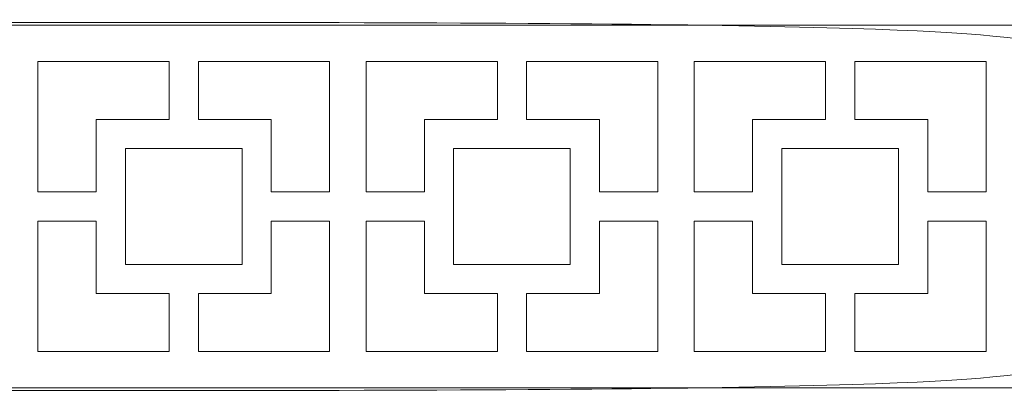
# Model space of a CAD drawing. Units: millimetres. Extents: x 1925 to 9530, y 626 to 3663.
# Drawn here: x 9228 to 9364, y 1991 to 2042 of the extents above; entities that cross this region are included whole.
import ezdxf

# ---------------------------------------------------------------- set-up
doc = ezdxf.new("R2010")
doc.units = ezdxf.units.MM
doc.layers.add('Poliuretan_Stavros', color=161, linetype='Continuous', lineweight=5)

msp = doc.modelspace()

# ---------------------------------------------------------------- linework, layer by layer
at = {"layer": 'Poliuretan_Stavros'}
for p, q in [((9230.90378, 2036.72542), (9230.90378, 2018.72542)), ((9230.90378, 2036.72542), (9249.04049, 2036.72542)), ((9249.04049, 2028.72542), (9249.04049, 2036.72542)), ((9253.07087, 2036.72542), (9271.20758, 2036.72542)), ((9253.07087, 2028.72542), (9253.07087, 2036.72542)), ((9271.20758, 2036.72542), (9271.20758, 2018.72542)), ((9276.24556, 2036.72542), (9276.24556, 2018.72542)), ((9276.24556, 2036.72542), (9294.38226, 2036.72542)), ((9294.38226, 2028.72542), (9294.38226, 2036.72542)), ((9298.41264, 2036.72542), (9316.54935, 2036.72542)), ((9298.41264, 2028.72542), (9298.41264, 2036.72542)), ((9316.54935, 2036.72542), (9316.54935, 2018.72542)), ((9321.58733, 2036.72542), (9321.58733, 2018.72542)), ((9321.58733, 2036.72542), (9339.72404, 2036.72542)), ((9339.72404, 2028.72542), (9339.72404, 2036.72542)), ((9343.75442, 2036.72542), (9361.89113, 2036.72542)), ((9343.75442, 2028.72542), (9343.75442, 2036.72542)), ((9361.89113, 2036.72542), (9361.89113, 2018.72542)), ((9238.96454, 2028.72542), (9238.96454, 2018.72542)), ((9238.96454, 2028.72542), (9249.04049, 2028.72542)), ((9253.07087, 2028.72542), (9263.14682, 2028.72542)), ((9263.14682, 2028.72542), (9263.14682, 2018.72542)), ((9284.30632, 2028.72542), (9284.30632, 2018.72542)), ((9284.30632, 2028.72542), (9294.38226, 2028.72542)), ((9298.41264, 2028.72542), (9308.48859, 2028.72542)), ((9308.48859, 2028.72542), (9308.48859, 2018.72542)), ((9329.64809, 2028.72542), (9329.64809, 2018.72542)), ((9329.64809, 2028.72542), (9339.72404, 2028.72542)), ((9343.75442, 2028.72542), (9353.83037, 2028.72542)), ((9353.83037, 2028.72542), (9353.83037, 2018.72542)), ((9242.99492, 2024.72542), (9242.99492, 2008.72542)), ((9242.99492, 2024.72542), (9259.11644, 2024.72542)), ((9259.11644, 2024.72542), (9259.11644, 2008.72542)), ((9288.3367, 2024.72542), (9288.3367, 2008.72542)), ((9288.3367, 2024.72542), (9304.45821, 2024.72542)), ((9304.45821, 2024.72542), (9304.45821, 2008.72542)), ((9333.67847, 2024.72542), (9333.67847, 2008.72542)), ((9333.67847, 2024.72542), (9349.79999, 2024.72542)), ((9349.79999, 2024.72542), (9349.79999, 2008.72542)), ((9230.90378, 2018.72542), (9238.96454, 2018.72542)), ((9271.20758, 2018.72542), (9263.14682, 2018.72542)), ((9276.24556, 2018.72542), (9284.30632, 2018.72542)), ((9316.54935, 2018.72542), (9308.48859, 2018.72542)), ((9321.58733, 2018.72542), (9329.64809, 2018.72542)), ((9361.89113, 2018.72542), (9353.83037, 2018.72542)), ((9230.90378, 2014.72542), (9230.90378, 1996.72542)), ((9230.90378, 2014.72542), (9238.96454, 2014.72542)), ((9238.96454, 2014.72542), (9238.96454, 2004.72542)), ((9263.14682, 2014.72542), (9263.14682, 2004.72542)), ((9271.20758, 2014.72542), (9263.14682, 2014.72542)), ((9271.20758, 2014.72542), (9271.20758, 1996.72542)), ((9276.24556, 2014.72542), (9276.24556, 1996.72542)), ((9276.24556, 2014.72542), (9284.30632, 2014.72542)), ((9284.30632, 2014.72542), (9284.30632, 2004.72542)), ((9308.48859, 2014.72542), (9308.48859, 2004.72542)), ((9316.54935, 2014.72542), (9308.48859, 2014.72542)), ((9316.54935, 2014.72542), (9316.54935, 1996.72542)), ((9321.58733, 2014.72542), (9321.58733, 1996.72542)), ((9321.58733, 2014.72542), (9329.64809, 2014.72542)), ((9329.64809, 2014.72542), (9329.64809, 2004.72542)), ((9353.83037, 2014.72542), (9353.83037, 2004.72542)), ((9361.89113, 2014.72542), (9353.83037, 2014.72542)), ((9361.89113, 2014.72542), (9361.89113, 1996.72542)), ((9242.99492, 2008.72542), (9259.11644, 2008.72542)), ((9288.3367, 2008.72542), (9304.45821, 2008.72542)), ((9333.67847, 2008.72542), (9349.79999, 2008.72542)), ((9238.96454, 2004.72542), (9249.04049, 2004.72542)), ((9249.04049, 1996.72542), (9249.04049, 2004.72542)), ((9253.07087, 2004.72542), (9263.14682, 2004.72542)), ((9253.07087, 1996.72542), (9253.07087, 2004.72542)), ((9284.30632, 2004.72542), (9294.38226, 2004.72542)), ((9294.38226, 1996.72542), (9294.38226, 2004.72542)), ((9298.41264, 2004.72542), (9308.48859, 2004.72542)), ((9298.41264, 1996.72542), (9298.41264, 2004.72542)), ((9329.64809, 2004.72542), (9339.72404, 2004.72542)), ((9339.72404, 1996.72542), (9339.72404, 2004.72542)), ((9343.75442, 2004.72542), (9353.83037, 2004.72542)), ((9343.75442, 1996.72542), (9343.75442, 2004.72542)), ((9230.90378, 1996.72542), (9249.04049, 1996.72542)), ((9253.07087, 1996.72542), (9271.20758, 1996.72542)), ((9276.24556, 1996.72542), (9294.38226, 1996.72542)), ((9298.41264, 1996.72542), (9316.54935, 1996.72542)), ((9321.58733, 1996.72542), (9339.72404, 1996.72542)), ((9343.75442, 1996.72542), (9361.89113, 1996.72542))]:
    msp.add_line(p, q, dxfattribs=at)
for points in [[(9230.90356, 2018.72539), (9230.90356, 2036.72539), (9249.04028, 2036.72539), (9249.04028, 2028.72539), (9238.9646, 2028.72539), (9238.9646, 2018.72539)], [(9253.07104, 2028.72539), (9253.07104, 2036.72539), (9271.20776, 2036.72539), (9271.20776, 2018.72539), (9263.14673, 2018.72539), (9263.14673, 2028.72539)], [(9276.24536, 2018.72539), (9276.24536, 2036.72539), (9294.38208, 2036.72539), (9294.38208, 2028.72539), (9284.30639, 2028.72539), (9284.30639, 2018.72539)], [(9298.41284, 2028.72539), (9298.41284, 2036.72539), (9316.54956, 2036.72539), (9316.54956, 2018.72539), (9308.48852, 2018.72539), (9308.48852, 2028.72539)], [(9321.58716, 2018.72539), (9321.58716, 2036.72539), (9339.72387, 2036.72539), (9339.72387, 2028.72539), (9329.64819, 2028.72539), (9329.64819, 2018.72539)], [(9343.75464, 2028.72539), (9343.75464, 2036.72539), (9361.89136, 2036.72539), (9361.89136, 2018.72539), (9353.83032, 2018.72539), (9353.83032, 2028.72539)], [(9242.99487, 2008.72539), (9242.99487, 2024.72539), (9259.11645, 2024.72539), (9259.11645, 2008.72539)], [(9288.33667, 2008.72539), (9288.33667, 2024.72539), (9304.45825, 2024.72539), (9304.45825, 2008.72539)], [(9333.67846, 2008.72539), (9333.67846, 2024.72539), (9349.80005, 2024.72539), (9349.80005, 2008.72539)], [(9230.90356, 1996.72539), (9230.90356, 2014.72539), (9238.9646, 2014.72539), (9238.9646, 2004.72539), (9249.04028, 2004.72539), (9249.04028, 1996.72539)], [(9253.07104, 1996.72539), (9253.07104, 2004.72539), (9263.14673, 2004.72539), (9263.14673, 2014.72539), (9271.20776, 2014.72539), (9271.20776, 1996.72539)], [(9276.24536, 1996.72539), (9276.24536, 2014.72539), (9284.30639, 2014.72539), (9284.30639, 2004.72539), (9294.38208, 2004.72539), (9294.38208, 1996.72539)], [(9298.41284, 1996.72539), (9298.41284, 2004.72539), (9308.48852, 2004.72539), (9308.48852, 2014.72539), (9316.54956, 2014.72539), (9316.54956, 1996.72539)], [(9321.58716, 1996.72539), (9321.58716, 2014.72539), (9329.64819, 2014.72539), (9329.64819, 2004.72539), (9339.72387, 2004.72539), (9339.72387, 1996.72539)], [(9343.75464, 1996.72539), (9343.75464, 2004.72539), (9353.83032, 2004.72539), (9353.83032, 2014.72539), (9361.89136, 2014.72539), (9361.89136, 1996.72539)]]:
    msp.add_lwpolyline(points, close=True, dxfattribs=at)
for points in [[(7366.89111, 2041.72539), (7366.89111, 2016.72539), (7366.89111, 1991.72539), (8369.39123, 1991.72539), (9371.89136, 1991.72539), (9371.89136, 2016.72539), (9371.89136, 2041.72539), (8369.39123, 2041.72539), (7366.89111, 2041.72539)], [(7366.89113, 1991.72542), (8369.39113, 1991.72542), (9371.89113, 1991.72542), (9371.89113, 2016.72542), (9371.89113, 2041.72542), (8369.39113, 2041.72542), (7366.89113, 2041.72542), (7366.89113, 2016.72542), (7366.89113, 1991.72542)]]:
    msp.add_open_spline(points, degree=2, knots=[0, 0, 0, 1, 1, 2, 2, 3, 3, 4, 4, 4], dxfattribs=at)

doc.saveas('drawing.dxf')
